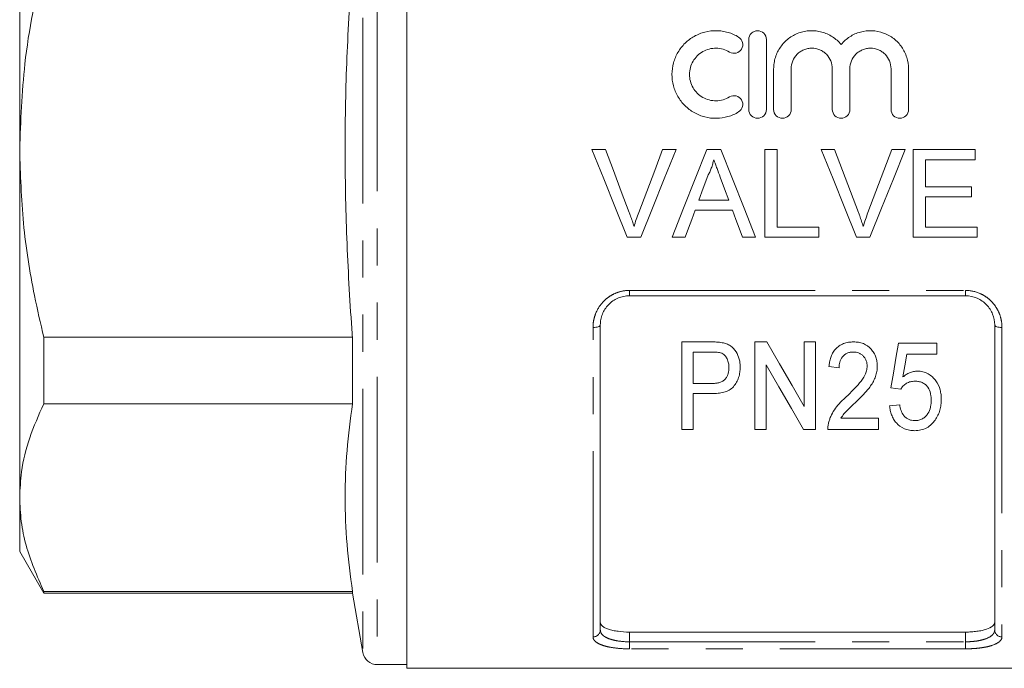
# Model space of a CAD drawing. Units: millimetres. Extents: x 153 to 254, y 93 to 266.
# Drawn here: x 153 to 187, y 174 to 196 of the extents above; entities that cross this region are included whole.
import ezdxf

# ---------------------------------------------------------------- set-up
doc = ezdxf.new("R2010")
doc.units = ezdxf.units.MM
doc.linetypes.add('PHANTOM', pattern=[12.7, 6.35, -1.27, 1.27, -1.27, 1.27, -1.27])

msp = doc.modelspace()

# ---------------------------------------------------------------- linework, layer by layer
at = {"color": 7, "linetype": 'Continuous', "lineweight": 15}
for p, q in [((166.347, 209.419), (166.347, 191.669)), ((153.097, 203.577), (153.097, 191.669)), ((178.056, 195.44), (178.056, 193.04)), ((178.656, 193.04), (178.656, 195.44)), ((178.906, 194.435), (178.906, 193.04)), ((179.506, 193.04), (179.506, 194.435)), ((180.914, 194.435), (180.914, 193.04)), ((181.514, 193.04), (181.514, 194.435)), ((182.923, 194.435), (182.923, 193.04)), ((183.523, 193.04), (183.523, 194.435)), ((153.097, 191.669), (153.097, 179.761)), ((166.347, 191.669), (166.347, 173.919)), ((172.686, 191.669), (173.145, 191.669)), ((175.106, 191.669), (175.565, 191.669)), ((176.618, 191.669), (177.095, 191.669)), ((178.606, 191.669), (179.03, 191.669)), ((178.606, 188.669), (178.606, 191.669)), ((179.03, 191.669), (179.03, 189.015)), ((180.533, 191.669), (180.991, 191.669)), ((182.953, 191.669), (183.411, 191.669)), ((183.683, 191.669), (185.799, 191.669)), ((183.683, 188.669), (183.683, 191.669)), ((185.799, 191.669), (185.799, 191.323)), ((184.106, 191.323), (184.106, 190.4)), ((185.799, 191.323), (184.106, 191.323)), ((184.106, 190.4), (185.683, 190.4)), ((185.683, 190.4), (185.683, 190.053)), ((176.344, 189.938), (177.369, 189.938)), ((184.106, 190.053), (184.106, 189.015)), ((185.683, 190.053), (184.106, 190.053)), ((177.496, 189.592), (176.217, 189.592)), ((179.03, 189.015), (180.453, 189.015)), ((180.453, 189.015), (180.453, 188.669)), ((184.106, 189.015), (185.876, 189.015)), ((185.876, 189.015), (185.876, 188.669)), ((174.355, 188.669), (173.896, 188.669)), ((175.876, 188.669), (175.427, 188.669)), ((178.286, 188.669), (177.837, 188.669)), ((180.453, 188.669), (178.606, 188.669)), ((182.201, 188.669), (181.742, 188.669)), ((185.876, 188.669), (183.683, 188.669)), ((185.472, 186.669), (173.972, 186.669)), ((172.972, 185.669), (172.972, 175.23)), ((186.472, 175.23), (186.472, 185.669)), ((164.488, 185.249), (153.92, 185.249)), ((153.92, 182.971), (153.92, 185.249)), ((164.488, 185.249), (164.488, 182.971)), ((175.76, 182.089), (175.76, 185.089)), ((175.76, 185.089), (176.749, 185.089)), ((178.26, 185.089), (178.667, 185.089)), ((178.26, 182.089), (178.26, 185.089)), ((179.953, 182.875), (179.953, 185.089)), ((179.953, 185.089), (180.337, 185.089)), ((180.337, 185.089), (180.337, 182.089)), ((183.183, 185.051), (184.491, 185.051)), ((184.491, 185.051), (184.491, 184.666)), ((176.781, 184.743), (176.145, 184.743)), ((176.145, 184.743), (176.145, 183.666)), ((184.491, 184.666), (183.469, 184.666)), ((178.645, 184.304), (178.645, 182.089)), ((181.145, 184.205), (180.799, 184.243)), ((176.145, 183.666), (176.789, 183.666)), ((183.26, 183.474), (182.914, 183.512)), ((176.802, 183.32), (176.145, 183.32)), ((176.145, 183.32), (176.145, 182.089)), ((153.92, 182.971), (164.488, 182.971)), ((182.876, 182.897), (183.222, 182.935)), ((181.207, 182.474), (182.491, 182.474)), ((182.491, 182.474), (182.491, 182.089)), ((176.145, 182.089), (175.76, 182.089)), ((178.645, 182.089), (178.26, 182.089)), ((180.337, 182.089), (179.931, 182.089)), ((182.491, 182.089), (180.76, 182.089)), ((153.097, 179.761), (153.097, 177.919)), ((153.097, 177.919), (153.92, 176.494)), ((164.488, 176.551), (153.92, 176.551)), ((153.92, 176.494), (153.92, 176.551)), ((153.92, 176.494), (164.488, 176.494)), ((164.488, 176.551), (164.488, 176.494)), ((164.488, 176.494), (164.847, 174.457)), ((185.472, 175.159), (173.972, 175.159)), ((165.339, 174.044), (166.347, 174.044)), ((166.347, 173.919), (193.097, 173.919))]:
    msp.add_line(p, q, dxfattribs=at)
at = {"color": 8, "linetype": 'PHANTOM', "lineweight": 0}
for p, q in [((165.339, 209.294), (165.339, 174.044)), ((164.847, 208.881), (164.847, 174.457)), ((173.972, 186.851), (185.472, 186.851)), ((173.972, 186.669), (173.972, 186.851)), ((185.472, 186.669), (185.472, 186.851)), ((172.722, 174.995), (172.722, 185.583)), ((186.722, 185.583), (186.722, 174.995)), ((173.972, 175.159), (173.972, 174.826)), ((185.472, 174.826), (185.472, 175.159)), ((173.972, 174.585), (173.972, 174.826)), ((173.972, 174.826), (185.472, 174.826)), ((185.472, 174.585), (185.472, 174.826)), ((185.472, 174.585), (173.972, 174.585))]:
    msp.add_line(p, q, dxfattribs=at)
at = {"color": 7, "linetype": 'Continuous', "lineweight": 15, "flags": 128}
for points in [[(173.896, 188.669), (173.495, 189.663), (173.091, 190.665), (172.686, 191.669)], [(173.145, 191.669), (173.418, 190.95), (173.69, 190.233), (173.961, 189.519)], [(174.289, 189.519), (174.56, 190.233), (174.833, 190.95), (175.106, 191.669)], [(175.565, 191.669), (175.16, 190.665), (174.756, 189.663), (174.355, 188.669)], [(175.427, 188.669), (175.822, 189.663), (176.219, 190.665), (176.618, 191.669)], [(177.095, 191.669), (177.494, 190.665), (177.891, 189.663), (178.286, 188.669)], [(181.742, 188.669), (181.341, 189.663), (180.938, 190.665), (180.533, 191.669)], [(180.991, 191.669), (181.264, 190.95), (181.536, 190.233), (181.807, 189.519)], [(182.135, 189.519), (182.407, 190.233), (182.679, 190.95), (182.953, 191.669)], [(183.411, 191.669), (183.006, 190.665), (182.602, 189.663), (182.201, 188.669)], [(176.652, 190.769), (176.498, 190.353), (176.344, 189.938)], [(177.369, 189.938), (177.223, 190.332), (177.077, 190.727)], [(176.217, 189.592), (176.103, 189.283), (175.989, 188.976), (175.876, 188.669)], [(177.837, 188.669), (177.724, 188.976), (177.61, 189.283), (177.496, 189.592)], [(178.667, 185.089), (179.105, 184.334), (179.534, 183.595), (179.953, 182.875)], [(182.914, 183.512), (183.003, 184.017), (183.092, 184.53), (183.183, 185.051)], [(183.469, 184.666), (183.401, 184.275), (183.333, 183.889)], [(179.931, 182.089), (179.514, 182.807), (179.085, 183.546), (178.645, 184.304)]]:
    msp.add_lwpolyline(points, dxfattribs=at)
at = {"color": 8, "linetype": 'PHANTOM', "lineweight": 0, "flags": 128}
for points in [[(172.722, 185.583), (172.771, 185.585), (172.818, 185.59), (172.861, 185.598), (172.899, 185.608), (172.93, 185.621), (172.953, 185.636), (172.967, 185.652), (172.972, 185.669)], [(186.472, 185.669), (186.477, 185.652), (186.491, 185.636), (186.514, 185.621), (186.545, 185.608), (186.583, 185.598), (186.626, 185.59), (186.673, 185.585), (186.722, 185.583)]]:
    msp.add_lwpolyline(points, dxfattribs=at)
at = {"color": 8, "linetype": 'PHANTOM', "lineweight": 0}
for centre, start, end in [((172.729, 175.237), 268.266, 358.154), ((186.715, 175.237), 181.846, 271.734)]:
    msp.add_arc(centre, 0.243, start, end, dxfattribs=at)
at = {"color": 7, "linetype": 'Continuous', "lineweight": 15}
msp.add_arc((165.339, 174.544), 0.5, 190, 270, dxfattribs=at)
for points, knots in [([(153.097, 191.669), (153.132, 192.648), (153.188, 194.218), (153.525, 196.358), (153.788, 197.511), (153.92, 198.089)], [0, 0, 0, 0, 0.452842, 0.725905, 1, 1, 1, 1]), ([(164.488, 198.089), (164.42, 197.063), (164.285, 195.012), (164.217, 191.923), (164.269, 188.828), (164.389, 186.602), (164.476, 185.41), (164.488, 185.249)], [0, 0, 0, 0, 0.239912, 0.479809, 0.721011, 0.962227, 1, 1, 1, 1]), ([(177.706, 195.52), (177.592, 195.59), (177.471, 195.643), (177.28, 195.699), (177.214, 195.713), (177.083, 195.733), (177.017, 195.738), (176.818, 195.742), (176.683, 195.726), (176.491, 195.677), (176.428, 195.657), (176.305, 195.607), (176.244, 195.578), (176.071, 195.481), (175.966, 195.401), (175.777, 195.215), (175.697, 195.111), (175.597, 194.942), (175.568, 194.882), (175.517, 194.761), (175.495, 194.699), (175.443, 194.51), (175.425, 194.378), (175.424, 194.115), (175.441, 193.984), (175.509, 193.727), (175.559, 193.605), (175.659, 193.433), (175.696, 193.377), (175.777, 193.272), (175.82, 193.222), (175.961, 193.083), (176.069, 193.001), (176.242, 192.903), (176.302, 192.874), (176.425, 192.824), (176.489, 192.803), (176.682, 192.753), (176.814, 192.738), (177.083, 192.742), (177.214, 192.762), (177.405, 192.817), (177.469, 192.84), (177.591, 192.894), (177.649, 192.925), (177.706, 192.959)], [0, 0, 0, 0, 0.0625, 0.0625, 0.09375, 0.09375, 0.125, 0.125, 0.1875, 0.1875, 0.21875, 0.21875, 0.25, 0.25, 0.3125, 0.3125, 0.375, 0.375, 0.40625, 0.40625, 0.4375, 0.4375, 0.5, 0.5, 0.5625, 0.5625, 0.625, 0.625, 0.65625, 0.65625, 0.6875, 0.6875, 0.75, 0.75, 0.78125, 0.78125, 0.8125, 0.8125, 0.875, 0.875, 0.9375, 0.9375, 0.96875, 0.96875, 1, 1, 1, 1]), ([(177.393, 195.008), (177.461, 194.967), (177.545, 194.954), (177.699, 194.992), (177.767, 195.043), (177.848, 195.178), (177.859, 195.261), (177.822, 195.411), (177.774, 195.479), (177.706, 195.52)], [0, 0, 0, 0, 0.25, 0.25, 0.5, 0.5, 0.75, 0.75, 1, 1, 1, 1]), ([(178.656, 195.44), (178.656, 195.518), (178.624, 195.595), (178.514, 195.706), (178.435, 195.74), (178.316, 195.74), (178.276, 195.732), (178.203, 195.701), (178.17, 195.679), (178.087, 195.594), (178.056, 195.517), (178.056, 195.44)], [0, 0, 0, 0, 0.25, 0.25, 0.5, 0.5, 0.625, 0.625, 0.75, 0.75, 1, 1, 1, 1]), ([(181.214, 195.268), (181.129, 195.37), (181.031, 195.458), (180.806, 195.604), (180.683, 195.658), (180.489, 195.711), (180.423, 195.724), (180.289, 195.739), (180.223, 195.741), (180.089, 195.736), (180.021, 195.728), (179.89, 195.702), (179.826, 195.684), (179.7, 195.638), (179.639, 195.61), (179.522, 195.545), (179.466, 195.509), (179.309, 195.387), (179.215, 195.289), (179.065, 195.073), (179.005, 194.952), (178.946, 194.764), (178.931, 194.699), (178.911, 194.568), (178.906, 194.501), (178.906, 194.435)], [0, 0, 0, 0, 0.125, 0.125, 0.25, 0.25, 0.3125, 0.3125, 0.375, 0.375, 0.4375, 0.4375, 0.5, 0.5, 0.5625, 0.5625, 0.625, 0.625, 0.75, 0.75, 0.875, 0.875, 0.9375, 0.9375, 1, 1, 1, 1]), ([(183.523, 194.435), (183.523, 194.569), (183.503, 194.699), (183.443, 194.889), (183.419, 194.951), (183.361, 195.07), (183.327, 195.126), (183.252, 195.235), (183.209, 195.287), (183.118, 195.383), (183.069, 195.427), (182.964, 195.508), (182.907, 195.545), (182.79, 195.61), (182.73, 195.637), (182.542, 195.706), (182.408, 195.733), (182.141, 195.744), (182.005, 195.729), (181.747, 195.659), (181.623, 195.603), (181.456, 195.495), (181.403, 195.455), (181.303, 195.367), (181.257, 195.319), (181.214, 195.268)], [0, 0, 0, 0, 0.125, 0.125, 0.1875, 0.1875, 0.25, 0.25, 0.3125, 0.3125, 0.375, 0.375, 0.4375, 0.4375, 0.5, 0.5, 0.625, 0.625, 0.75, 0.75, 0.875, 0.875, 0.9375, 0.9375, 1, 1, 1, 1]), ([(177.393, 193.471), (177.325, 193.43), (177.252, 193.398), (177.099, 193.353), (177.019, 193.341), (176.86, 193.339), (176.779, 193.348), (176.625, 193.387), (176.55, 193.418), (176.342, 193.536), (176.225, 193.651), (176.106, 193.857), (176.075, 193.932), (176.035, 194.084), (176.024, 194.164), (176.025, 194.321), (176.036, 194.4), (176.077, 194.553), (176.108, 194.625), (176.187, 194.762), (176.236, 194.825), (176.349, 194.936), (176.413, 194.984), (176.551, 195.062), (176.626, 195.092), (176.78, 195.132), (176.859, 195.141), (177.02, 195.138), (177.099, 195.126), (177.252, 195.082), (177.326, 195.049), (177.393, 195.008)], [0, 0, 0, 0, 0.0625, 0.0625, 0.125, 0.125, 0.1875, 0.1875, 0.25, 0.25, 0.375, 0.375, 0.4375, 0.4375, 0.5, 0.5, 0.5625, 0.5625, 0.625, 0.625, 0.6875, 0.6875, 0.75, 0.75, 0.8125, 0.8125, 0.875, 0.875, 0.9375, 0.9375, 1, 1, 1, 1]), ([(179.506, 194.435), (179.506, 194.527), (179.524, 194.619), (179.593, 194.788), (179.645, 194.866), (179.742, 194.964), (179.778, 194.994), (179.855, 195.045), (179.895, 195.067), (179.981, 195.103), (180.026, 195.117), (180.116, 195.135), (180.163, 195.14), (180.303, 195.14), (180.395, 195.121), (180.524, 195.068), (180.564, 195.046), (180.641, 194.995), (180.677, 194.965), (180.774, 194.867), (180.826, 194.789), (180.896, 194.62), (180.914, 194.528), (180.914, 194.435)], [0, 0, 0, 0, 0.125, 0.125, 0.25, 0.25, 0.3125, 0.3125, 0.375, 0.375, 0.4375, 0.4375, 0.5, 0.5, 0.625, 0.625, 0.6875, 0.6875, 0.75, 0.75, 0.875, 0.875, 1, 1, 1, 1]), ([(181.514, 194.435), (181.514, 194.527), (181.533, 194.619), (181.602, 194.788), (181.654, 194.866), (181.751, 194.964), (181.787, 194.994), (181.864, 195.045), (181.904, 195.067), (181.989, 195.103), (182.035, 195.117), (182.125, 195.135), (182.171, 195.14), (182.311, 195.14), (182.404, 195.121), (182.532, 195.068), (182.573, 195.046), (182.65, 194.995), (182.686, 194.965), (182.783, 194.867), (182.835, 194.789), (182.905, 194.62), (182.923, 194.528), (182.923, 194.435)], [0, 0, 0, 0, 0.125, 0.125, 0.25, 0.25, 0.3125, 0.3125, 0.375, 0.375, 0.4375, 0.4375, 0.5, 0.5, 0.625, 0.625, 0.6875, 0.6875, 0.75, 0.75, 0.875, 0.875, 1, 1, 1, 1]), ([(177.706, 192.959), (177.773, 193), (177.822, 193.068), (177.86, 193.221), (177.846, 193.305), (177.765, 193.438), (177.697, 193.488), (177.544, 193.525), (177.46, 193.512), (177.393, 193.471)], [0, 0, 0, 0, 0.25, 0.25, 0.5, 0.5, 0.75, 0.75, 1, 1, 1, 1]), ([(178.056, 193.04), (178.056, 192.962), (178.088, 192.883), (178.199, 192.773), (178.276, 192.74), (178.435, 192.74), (178.512, 192.772), (178.623, 192.883), (178.656, 192.961), (178.656, 193.04)], [0, 0, 0, 0, 0.25, 0.25, 0.5, 0.5, 0.75, 0.75, 1, 1, 1, 1]), ([(178.906, 193.04), (178.906, 192.962), (178.938, 192.883), (179.049, 192.773), (179.126, 192.74), (179.285, 192.74), (179.362, 192.772), (179.473, 192.883), (179.506, 192.961), (179.506, 193.04)], [0, 0, 0, 0, 0.25, 0.25, 0.5, 0.5, 0.75, 0.75, 1, 1, 1, 1]), ([(180.914, 193.04), (180.914, 192.962), (180.947, 192.883), (181.057, 192.773), (181.135, 192.74), (181.293, 192.74), (181.371, 192.772), (181.482, 192.883), (181.514, 192.961), (181.514, 193.04)], [0, 0, 0, 0, 0.25, 0.25, 0.5, 0.5, 0.75, 0.75, 1, 1, 1, 1]), ([(182.923, 193.04), (182.923, 192.962), (182.955, 192.883), (183.066, 192.773), (183.144, 192.74), (183.302, 192.74), (183.38, 192.772), (183.491, 192.883), (183.523, 192.961), (183.523, 193.04)], [0, 0, 0, 0, 0.25, 0.25, 0.5, 0.5, 0.75, 0.75, 1, 1, 1, 1]), ([(153.92, 185.249), (153.81, 185.723), (153.514, 187.01), (153.176, 189.152), (153.123, 190.827), (153.097, 191.669)], [0, 0, 0, 0, 0.225222, 0.610836, 1, 1, 1, 1]), ([(176.856, 191.323), (176.845, 191.275), (176.833, 191.227), (176.805, 191.132), (176.789, 191.085), (176.755, 190.992), (176.736, 190.947), (176.696, 190.857), (176.674, 190.813), (176.652, 190.769)], [0, 0, 0, 0, 0.25, 0.25, 0.5, 0.5, 0.75, 0.75, 1, 1, 1, 1]), ([(177.077, 190.727), (177.041, 190.826), (177.004, 190.925), (176.967, 191.024), (176.948, 191.074), (176.93, 191.124), (176.912, 191.174), (176.894, 191.223), (176.874, 191.273), (176.856, 191.323)], [0, 0, 0, 0, 0.000635953, 0.000635953, 0.000635953, 0.000954001, 0.000954001, 0.000954001, 0.001272066, 0.001272066, 0.001272066, 0.001272066]), ([(173.961, 189.519), (173.976, 189.479), (173.991, 189.439), (174.006, 189.399), (174.028, 189.339), (174.049, 189.278), (174.069, 189.217), (174.089, 189.157), (174.107, 189.095), (174.126, 189.034)], [0, 0, 0, 0, 0.000257755, 0.000257755, 0.000257755, 0.000644651, 0.000644651, 0.000644651, 0.001032028, 0.001032028, 0.001032028, 0.001032028]), ([(174.126, 189.034), (174.15, 189.116), (174.175, 189.197), (174.229, 189.359), (174.259, 189.439), (174.289, 189.519)], [0, 0, 0, 0, 0.5, 0.5, 1, 1, 1, 1]), ([(181.807, 189.519), (181.822, 189.479), (181.837, 189.439), (181.852, 189.399), (181.874, 189.339), (181.895, 189.278), (181.915, 189.217), (181.935, 189.157), (181.954, 189.095), (181.972, 189.034)], [0, 0, 0, 0, 0.000257755, 0.000257755, 0.000257755, 0.000644651, 0.000644651, 0.000644651, 0.001032028, 0.001032028, 0.001032028, 0.001032028]), ([(181.972, 189.034), (181.996, 189.116), (182.021, 189.197), (182.075, 189.359), (182.105, 189.439), (182.135, 189.519)], [0, 0, 0, 0, 0.5, 0.5, 1, 1, 1, 1]), ([(173.972, 186.669), (173.903, 186.669), (173.836, 186.662), (173.703, 186.634), (173.637, 186.614), (173.514, 186.56), (173.455, 186.528), (173.346, 186.451), (173.295, 186.408), (173.159, 186.266), (173.089, 186.155), (173.019, 185.978), (173.001, 185.916), (172.978, 185.793), (172.972, 185.731), (172.972, 185.669)], [0, 0, 0, 0, 0.125, 0.125, 0.25, 0.25, 0.375, 0.375, 0.5, 0.5, 0.75, 0.75, 0.875, 0.875, 1, 1, 1, 1]), ([(186.472, 185.669), (186.472, 185.794), (186.449, 185.917), (186.379, 186.095), (186.35, 186.152), (186.281, 186.26), (186.24, 186.312), (186.149, 186.407), (186.099, 186.45), (185.99, 186.526), (185.931, 186.56), (185.746, 186.64), (185.61, 186.669), (185.472, 186.669)], [0, 0, 0, 0, 0.25, 0.25, 0.375, 0.375, 0.5, 0.5, 0.625, 0.625, 0.75, 0.75, 1, 1, 1, 1]), ([(176.749, 185.089), (176.816, 185.089), (176.882, 185.088), (176.982, 185.082), (177.016, 185.08), (177.082, 185.073), (177.115, 185.067), (177.147, 185.061)], [0, 0, 0, 0, 0.5, 0.5, 0.75, 0.75, 1, 1, 1, 1]), ([(177.147, 185.061), (177.196, 185.05), (177.245, 185.039), (177.337, 185.004), (177.382, 184.982), (177.505, 184.902), (177.572, 184.83), (177.669, 184.671), (177.705, 184.584), (177.739, 184.452), (177.748, 184.407), (177.758, 184.318), (177.759, 184.272), (177.76, 184.227)], [0, 0, 0, 0, 0.125, 0.125, 0.25, 0.25, 0.5, 0.5, 0.75, 0.75, 0.875, 0.875, 1, 1, 1, 1]), ([(180.799, 184.243), (180.804, 184.296), (180.81, 184.348), (180.829, 184.452), (180.843, 184.503), (180.877, 184.604), (180.897, 184.653), (180.95, 184.75), (180.982, 184.796), (181.056, 184.879), (181.099, 184.918), (181.192, 184.982), (181.243, 185.009), (181.352, 185.051), (181.409, 185.066), (181.524, 185.085), (181.584, 185.088), (181.643, 185.089)], [0, 0, 0, 0, 0.125, 0.125, 0.25, 0.25, 0.375, 0.375, 0.5, 0.5, 0.625, 0.625, 0.75, 0.75, 0.875, 0.875, 1, 1, 1, 1]), ([(181.643, 185.089), (181.7, 185.088), (181.757, 185.085), (181.868, 185.066), (181.924, 185.051), (182.081, 184.988), (182.172, 184.921), (182.28, 184.8), (182.312, 184.756), (182.366, 184.664), (182.387, 184.616), (182.422, 184.517), (182.433, 184.466), (182.449, 184.364), (182.451, 184.313), (182.453, 184.261)], [0, 0, 0, 0, 0.125, 0.125, 0.25, 0.25, 0.5, 0.5, 0.625, 0.625, 0.75, 0.75, 0.875, 0.875, 1, 1, 1, 1]), ([(177.089, 184.717), (177.064, 184.723), (177.039, 184.728), (176.988, 184.735), (176.962, 184.737), (176.885, 184.742), (176.833, 184.742), (176.781, 184.743)], [0, 0, 0, 0, 0.25, 0.25, 0.5, 0.5, 1, 1, 1, 1]), ([(177.376, 184.215), (177.374, 184.264), (177.372, 184.314), (177.352, 184.411), (177.337, 184.459), (177.292, 184.551), (177.263, 184.595), (177.206, 184.65), (177.186, 184.668), (177.14, 184.696), (177.115, 184.707), (177.089, 184.717)], [0, 0, 0, 0, 0.25, 0.25, 0.5, 0.5, 0.75, 0.75, 0.875, 0.875, 1, 1, 1, 1]), ([(181.635, 184.743), (181.599, 184.742), (181.563, 184.74), (181.492, 184.727), (181.457, 184.717), (181.359, 184.674), (181.303, 184.63), (181.216, 184.524), (181.188, 184.462), (181.152, 184.335), (181.147, 184.27), (181.145, 184.205)], [0, 0, 0, 0, 0.125, 0.125, 0.25, 0.25, 0.5, 0.5, 0.75, 0.75, 1, 1, 1, 1]), ([(182.107, 184.259), (182.106, 184.289), (182.105, 184.319), (182.095, 184.378), (182.088, 184.408), (182.068, 184.466), (182.054, 184.493), (182.023, 184.546), (182.004, 184.571), (181.962, 184.618), (181.939, 184.64), (181.887, 184.677), (181.859, 184.694), (181.799, 184.719), (181.767, 184.728), (181.702, 184.74), (181.669, 184.742), (181.635, 184.743)], [0, 0, 0, 0, 0.125, 0.125, 0.25, 0.25, 0.375, 0.375, 0.5, 0.5, 0.625, 0.625, 0.75, 0.75, 0.875, 0.875, 1, 1, 1, 1]), ([(176.789, 183.666), (176.829, 183.667), (176.87, 183.668), (176.95, 183.676), (176.989, 183.683), (177.067, 183.703), (177.106, 183.716), (177.176, 183.753), (177.209, 183.776), (177.263, 183.831), (177.285, 183.862), (177.322, 183.927), (177.335, 183.961), (177.357, 184.031), (177.364, 184.068), (177.374, 184.141), (177.375, 184.178), (177.376, 184.215)], [0, 0, 0, 0, 0.125, 0.125, 0.25, 0.25, 0.375, 0.375, 0.5, 0.5, 0.625, 0.625, 0.75, 0.75, 0.875, 0.875, 1, 1, 1, 1]), ([(177.76, 184.227), (177.76, 184.197), (177.759, 184.166), (177.756, 184.107), (177.752, 184.077), (177.739, 183.989), (177.726, 183.93), (177.689, 183.816), (177.665, 183.76), (177.605, 183.654), (177.571, 183.602), (177.488, 183.51), (177.437, 183.47), (177.323, 183.407), (177.261, 183.384), (177.133, 183.349), (177.068, 183.337), (176.936, 183.323), (176.869, 183.321), (176.802, 183.32)], [0, 0, 0, 0, 0.0625, 0.0625, 0.125, 0.125, 0.25, 0.25, 0.375, 0.375, 0.5, 0.5, 0.625, 0.625, 0.75, 0.75, 0.875, 0.875, 1, 1, 1, 1]), ([(181.393, 183.214), (181.472, 183.289), (181.551, 183.366), (181.704, 183.523), (181.779, 183.602), (181.918, 183.77), (181.984, 183.858), (182.054, 184.003), (182.073, 184.052), (182.099, 184.153), (182.104, 184.206), (182.107, 184.259)], [0, 0, 0, 0, 0.25, 0.25, 0.5, 0.5, 0.75, 0.75, 0.875, 0.875, 1, 1, 1, 1]), ([(182.453, 184.261), (182.451, 184.2), (182.448, 184.139), (182.427, 184.021), (182.413, 183.963), (182.373, 183.849), (182.348, 183.792), (182.291, 183.684), (182.258, 183.632), (182.189, 183.531), (182.152, 183.482), (182.072, 183.388), (182.031, 183.341), (181.945, 183.25), (181.902, 183.205), (181.814, 183.117), (181.769, 183.074), (181.724, 183.03)], [0, 0, 0, 0, 0.125, 0.125, 0.25, 0.25, 0.375, 0.375, 0.5, 0.5, 0.625, 0.625, 0.75, 0.75, 0.875, 0.875, 1, 1, 1, 1]), ([(183.333, 183.889), (183.367, 183.917), (183.402, 183.944), (183.477, 183.993), (183.517, 184.014), (183.601, 184.051), (183.645, 184.065), (183.713, 184.079), (183.736, 184.083), (183.782, 184.088), (183.806, 184.089), (183.829, 184.089)], [0, 0, 0, 0, 0.25, 0.25, 0.5, 0.5, 0.75, 0.75, 0.875, 0.875, 1, 1, 1, 1]), ([(183.829, 184.089), (183.861, 184.088), (183.893, 184.087), (183.956, 184.08), (183.987, 184.075), (184.078, 184.051), (184.138, 184.028), (184.245, 183.968), (184.294, 183.93), (184.383, 183.849), (184.422, 183.805), (184.526, 183.662), (184.574, 183.557), (184.619, 183.393), (184.628, 183.339), (184.642, 183.229), (184.644, 183.173), (184.645, 183.118)], [0, 0, 0, 0, 0.0625, 0.0625, 0.125, 0.125, 0.25, 0.25, 0.375, 0.375, 0.5, 0.5, 0.75, 0.75, 0.875, 0.875, 1, 1, 1, 1]), ([(183.738, 183.743), (183.688, 183.741), (183.638, 183.738), (183.542, 183.716), (183.495, 183.698), (183.414, 183.647), (183.377, 183.616), (183.328, 183.567), (183.313, 183.549), (183.285, 183.512), (183.273, 183.493), (183.26, 183.474)], [0, 0, 0, 0, 0.25, 0.25, 0.5, 0.5, 0.75, 0.75, 0.875, 0.875, 1, 1, 1, 1]), ([(184.299, 183.095), (184.298, 183.133), (184.297, 183.171), (184.289, 183.247), (184.283, 183.284), (184.258, 183.397), (184.228, 183.471), (184.16, 183.57), (184.133, 183.601), (184.069, 183.655), (184.033, 183.678), (183.955, 183.713), (183.912, 183.725), (183.826, 183.74), (183.782, 183.742), (183.738, 183.743)], [0, 0, 0, 0, 0.125, 0.125, 0.25, 0.25, 0.5, 0.5, 0.625, 0.625, 0.75, 0.75, 0.875, 0.875, 1, 1, 1, 1]), ([(180.795, 182.356), (180.807, 182.396), (180.819, 182.436), (180.849, 182.516), (180.867, 182.555), (180.925, 182.671), (180.969, 182.746), (181.073, 182.89), (181.132, 182.958), (181.227, 183.056), (181.258, 183.089), (181.325, 183.152), (181.359, 183.183), (181.393, 183.214)], [0, 0, 0, 0, 0.125, 0.125, 0.25, 0.25, 0.5, 0.5, 0.75, 0.75, 0.875, 0.875, 1, 1, 1, 1]), ([(181.724, 183.03), (181.629, 182.942), (181.535, 182.854), (181.398, 182.719), (181.353, 182.673), (181.273, 182.577), (181.24, 182.526), (181.207, 182.474)], [0, 0, 0, 0, 0.5, 0.5, 0.75, 0.75, 1, 1, 1, 1]), ([(183.735, 182.397), (183.758, 182.397), (183.781, 182.398), (183.827, 182.403), (183.85, 182.406), (183.917, 182.421), (183.96, 182.438), (184.038, 182.479), (184.073, 182.506), (184.134, 182.566), (184.159, 182.599), (184.226, 182.703), (184.256, 182.779), (184.283, 182.896), (184.289, 182.935), (184.297, 183.015), (184.298, 183.055), (184.299, 183.095)], [0, 0, 0, 0, 0.0625, 0.0625, 0.125, 0.125, 0.25, 0.25, 0.375, 0.375, 0.5, 0.5, 0.75, 0.75, 0.875, 0.875, 1, 1, 1, 1]), ([(184.645, 183.118), (184.644, 183.056), (184.641, 182.994), (184.625, 182.871), (184.613, 182.81), (184.578, 182.692), (184.557, 182.633), (184.503, 182.521), (184.469, 182.467), (184.434, 182.415)], [0, 0, 0, 0, 0.25, 0.25, 0.5, 0.5, 0.75, 0.75, 1, 1, 1, 1]), ([(153.097, 179.761), (153.11, 180.056), (153.141, 180.742), (153.406, 181.818), (153.748, 182.586), (153.92, 182.971)], [0, 0, 0, 0, 0.2724489, 0.6348885, 1, 1, 1, 1]), ([(164.488, 182.971), (164.418, 182.438), (164.278, 181.372), (164.216, 179.767), (164.277, 178.159), (164.418, 177.087), (164.488, 176.551)], [0, 0, 0, 0, 0.2492797, 0.4985419, 0.7492621, 1, 1, 1, 1]), ([(183.733, 182.051), (183.703, 182.051), (183.672, 182.052), (183.612, 182.057), (183.582, 182.061), (183.493, 182.077), (183.434, 182.095), (183.272, 182.163), (183.18, 182.234), (183.07, 182.356), (183.039, 182.401), (182.984, 182.493), (182.961, 182.541), (182.924, 182.639), (182.91, 182.689), (182.888, 182.792), (182.881, 182.844), (182.876, 182.897)], [0, 0, 0, 0, 0.0625, 0.0625, 0.125, 0.125, 0.25, 0.25, 0.5, 0.5, 0.625, 0.625, 0.75, 0.75, 0.875, 0.875, 1, 1, 1, 1]), ([(183.222, 182.935), (183.232, 182.871), (183.245, 182.807), (183.287, 182.685), (183.316, 182.624), (183.377, 182.544), (183.401, 182.518), (183.455, 182.475), (183.485, 182.456), (183.551, 182.425), (183.586, 182.414), (183.659, 182.4), (183.697, 182.398), (183.735, 182.397)], [0, 0, 0, 0, 0.25, 0.25, 0.5, 0.5, 0.625, 0.625, 0.75, 0.75, 0.875, 0.875, 1, 1, 1, 1]), ([(180.76, 182.089), (180.76, 182.134), (180.761, 182.178), (180.772, 182.268), (180.783, 182.312), (180.795, 182.356)], [0, 0, 0, 0, 0.5, 0.5, 1, 1, 1, 1]), ([(184.434, 182.415), (184.395, 182.363), (184.355, 182.313), (184.26, 182.224), (184.206, 182.183), (184.085, 182.117), (184.019, 182.091), (183.913, 182.066), (183.878, 182.06), (183.806, 182.052), (183.77, 182.052), (183.733, 182.051)], [0, 0, 0, 0, 0.25, 0.25, 0.5, 0.5, 0.75, 0.75, 0.875, 0.875, 1, 1, 1, 1]), ([(153.92, 176.551), (153.692, 177.076), (153.35, 177.867), (153.131, 178.944), (153.108, 179.489), (153.097, 179.761)], [0, 0, 0, 0, 0.496465, 0.748242, 1, 1, 1, 1]), ([(172.972, 175.496), (172.972, 175.449), (172.996, 175.404), (173.068, 175.342), (173.097, 175.323), (173.167, 175.287), (173.208, 175.27), (173.299, 175.239), (173.349, 175.226), (173.458, 175.202), (173.518, 175.192), (173.701, 175.168), (173.836, 175.159), (173.972, 175.159)], [0, 0, 0, 0, 0.25, 0.25, 0.375, 0.375, 0.5, 0.5, 0.625, 0.625, 0.75, 0.75, 1, 1, 1, 1]), ([(185.472, 175.159), (185.54, 175.159), (185.607, 175.161), (185.738, 175.17), (185.803, 175.176), (185.925, 175.192), (185.984, 175.202), (186.093, 175.225), (186.144, 175.239), (186.28, 175.285), (186.352, 175.322), (186.424, 175.383), (186.442, 175.405), (186.466, 175.449), (186.472, 175.472), (186.472, 175.496)], [0, 0, 0, 0, 0.125, 0.125, 0.25, 0.25, 0.375, 0.375, 0.5, 0.5, 0.75, 0.75, 0.875, 0.875, 1, 1, 1, 1])]:
    msp.add_open_spline(points, degree=3, knots=knots, dxfattribs=at)
at = {"color": 8, "linetype": 'PHANTOM', "lineweight": 0}
for points, knots in [([(172.722, 185.583), (172.722, 185.663), (172.729, 185.743), (172.759, 185.9), (172.782, 185.978), (172.87, 186.203), (172.959, 186.345), (173.129, 186.523), (173.193, 186.578), (173.33, 186.674), (173.402, 186.715), (173.556, 186.782), (173.638, 186.808), (173.803, 186.842), (173.886, 186.851), (173.972, 186.851)], [0, 0, 0, 0, 0.125, 0.125, 0.25, 0.25, 0.5, 0.5, 0.625, 0.625, 0.75, 0.75, 0.875, 0.875, 1, 1, 1, 1]), ([(185.472, 186.851), (185.643, 186.851), (185.812, 186.815), (186.042, 186.714), (186.117, 186.673), (186.253, 186.577), (186.315, 186.523), (186.429, 186.403), (186.48, 186.337), (186.567, 186.2), (186.603, 186.128), (186.663, 185.977), (186.685, 185.899), (186.714, 185.742), (186.722, 185.663), (186.722, 185.583)], [0, 0, 0, 0, 0.25, 0.25, 0.375, 0.375, 0.5, 0.5, 0.625, 0.625, 0.75, 0.75, 0.875, 0.875, 1, 1, 1, 1]), ([(173.972, 174.585), (173.801, 174.585), (173.632, 174.595), (173.402, 174.624), (173.327, 174.636), (173.191, 174.665), (173.129, 174.681), (173.015, 174.718), (172.964, 174.738), (172.877, 174.782), (172.84, 174.806), (172.781, 174.856), (172.759, 174.883), (172.729, 174.937), (172.722, 174.965), (172.722, 174.995)], [0, 0, 0, 0, 0.25, 0.25, 0.375, 0.375, 0.5, 0.5, 0.625, 0.625, 0.75, 0.75, 0.875, 0.875, 1, 1, 1, 1]), ([(172.972, 175.23), (172.972, 175.173), (172.995, 175.119), (173.065, 175.044), (173.094, 175.021), (173.163, 174.978), (173.204, 174.958), (173.295, 174.921), (173.344, 174.905), (173.453, 174.877), (173.513, 174.865), (173.698, 174.836), (173.834, 174.826), (173.972, 174.826)], [0, 0, 0, 0, 0.25, 0.25, 0.375, 0.375, 0.5, 0.5, 0.625, 0.625, 0.75, 0.75, 1, 1, 1, 1]), ([(185.472, 174.826), (185.541, 174.826), (185.608, 174.828), (185.741, 174.838), (185.806, 174.845), (185.93, 174.865), (185.988, 174.876), (186.098, 174.905), (186.149, 174.921), (186.284, 174.975), (186.355, 175.02), (186.425, 175.093), (186.443, 175.12), (186.466, 175.173), (186.472, 175.201), (186.472, 175.23)], [0, 0, 0, 0, 0.125, 0.125, 0.25, 0.25, 0.375, 0.375, 0.5, 0.5, 0.75, 0.75, 0.875, 0.875, 1, 1, 1, 1]), ([(186.722, 174.995), (186.722, 174.965), (186.714, 174.937), (186.685, 174.882), (186.662, 174.855), (186.574, 174.781), (186.484, 174.736), (186.314, 174.681), (186.251, 174.664), (186.114, 174.636), (186.041, 174.624), (185.887, 174.605), (185.806, 174.597), (185.641, 174.588), (185.557, 174.585), (185.472, 174.585)], [0, 0, 0, 0, 0.125, 0.125, 0.25, 0.25, 0.5, 0.5, 0.625, 0.625, 0.75, 0.75, 0.875, 0.875, 1, 1, 1, 1])]:
    msp.add_open_spline(points, degree=3, knots=knots, dxfattribs=at)

doc.saveas('drawing.dxf')
